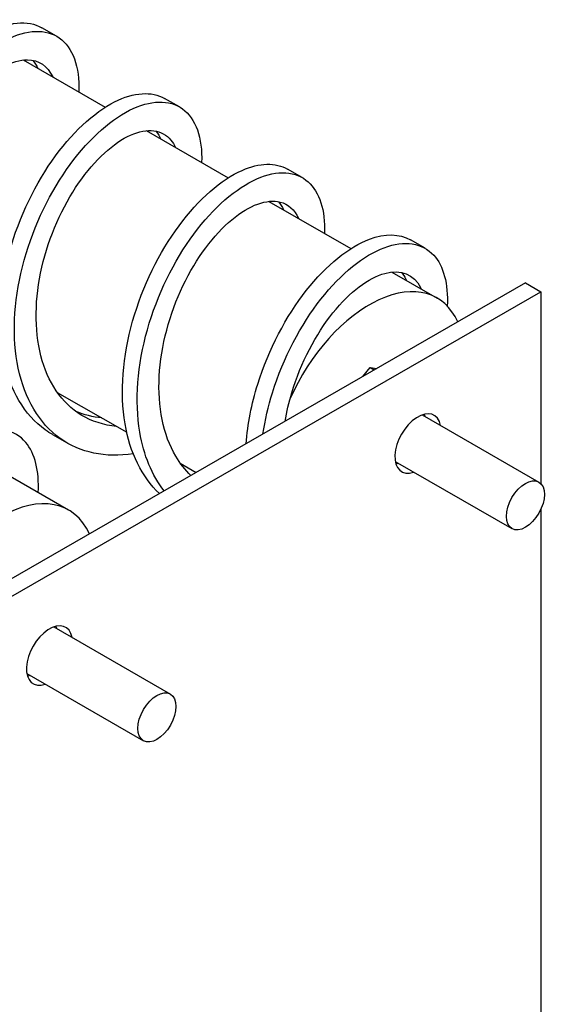
# Model space of a CAD drawing. Units: inches. Extents: x -125 to 287, y 52 to 258.
# Drawn here: x 140 to 143, y 235 to 240 of the extents above; entities that cross this region are included whole.
import ezdxf

# ---------------------------------------------------------------- set-up
doc = ezdxf.new("R2010")
doc.units = ezdxf.units.IN
doc.header["$MEASUREMENT"] = 0

msp = doc.modelspace()

# ---------------------------------------------------------------- linework, layer by layer
for p, q in [((139.8856, 240.3699), (139.8007, 240.4188)), ((139.6941, 240.2332), (140.1662, 239.9613)), ((140.5927, 239.9627), (140.5078, 240.0116)), ((140.4012, 239.826), (140.8733, 239.5541)), ((141.2998, 239.5555), (141.2149, 239.6044)), ((141.1083, 239.4188), (141.5804, 239.1469)), ((142.0069, 239.1483), (141.922, 239.1972)), ((141.8154, 239.0116), (142.0758, 238.8616)), ((142.5846, 238.9487), (139.0491, 236.9127)), ((142.5846, 238.9487), (142.673, 238.8978)), ((139.1375, 236.8618), (142.673, 238.8978)), ((142.673, 238.8978), (142.673, 237.7932)), ((141.6477, 238.4091), (141.6904, 238.4611)), ((141.6904, 238.4611), (141.7142, 238.4474)), ((141.6904, 238.4611), (141.7298, 238.4564)), ((139.8897, 238.3185), (140.2893, 238.0884)), ((141.99, 238.1889), (142.6616, 237.8021)), ((139.9482, 238.026), (139.8633, 238.0748)), ((139.9549, 237.6402), (139.4394, 237.9372)), ((140.5968, 237.9113), (140.69, 237.8576)), ((141.8353, 237.9202), (142.5069, 237.5335)), ((142.673, 237.6447), (142.673, 234.0097)), ((139.8691, 236.9675), (140.5407, 236.5808)), ((139.7144, 236.6989), (140.386, 236.3122))]:
    msp.add_line(p, q)
for centre, major_axis, start_param, end_param in [((141.6862, 238.185), (0.3896, 0.6766), 5.892085, 8.042151), ((141.9655, 238.0241), (-0.0936, -0.1625), 2.543954, 6.880824), ((141.8771, 238.075), (0.0936, 0.1625), 5.685547, 5.793333), ((141.8771, 238.075), (0.0936, 0.1625), 3.631445, 3.739231), ((139.5653, 236.9636), (0.3896, 0.6766), 5.892085, 8.241215), ((139.8446, 236.8028), (-0.0936, -0.1625), 2.543954, 6.880824), ((139.7562, 236.8537), (0.0936, 0.1625), 5.685547, 5.793333), ((139.7562, 236.8537), (0.0936, 0.1625), 3.631445, 3.739231)]:
    msp.add_ellipse(centre, major_axis=major_axis, ratio=0.578093, start_param=start_param, end_param=end_param)
for centre, major_axis in [((142.5842, 237.6678), (0.0773, 0.1343)), ((140.4633, 236.4465), (-0.0773, -0.1343))]:
    msp.add_ellipse(centre, major_axis=major_axis, ratio=0.578093)
for points, knots in [([(139.1562, 238.482), (139.1509, 238.4851), (139.1457, 238.4882), (139.1406, 238.4914), (139.0157, 238.5695), (138.9253, 238.7048), (138.8817, 238.8751), (138.8381, 239.0453), (138.8414, 239.2496), (138.8867, 239.4529), (138.9319, 239.6562), (139.0188, 239.8576), (139.1271, 240.0225), (139.2353, 240.1874), (139.3643, 240.3151), (139.486, 240.3846), (139.6071, 240.4538), (139.7203, 240.4651), (139.8007, 240.4188)], [18.062224, 18.062224, 18.062224, 18.062224, 18.088005, 18.088005, 18.088005, 18.711729, 18.711729, 18.711729, 19.335454, 19.335454, 19.335454, 19.959178, 19.959178, 19.959178, 20.582902, 20.582902, 20.582902, 21.203817, 21.203817, 21.203817, 21.203817]), ([(139.6198, 238.3715), (139.4732, 238.3494), (139.336, 238.3734), (139.2254, 238.4426), (139.1006, 238.5206), (139.0102, 238.656), (138.9666, 238.8262), (138.923, 238.9964), (138.9263, 239.2007), (138.9715, 239.404), (139.0168, 239.6073), (139.1037, 239.8087), (139.2119, 239.9736), (139.3202, 240.1386), (139.4492, 240.2663), (139.5708, 240.3358), (139.6925, 240.4053), (139.8062, 240.4163), (139.8867, 240.3693), (139.9671, 240.3223), (140.0139, 240.2175), (140.014, 240.0768), (140.014, 240.0677), (140.0138, 240.0585), (140.0135, 240.0492)], [17.535478, 17.535478, 17.535478, 17.535478, 18.088005, 18.088005, 18.088005, 18.711729, 18.711729, 18.711729, 19.335454, 19.335454, 19.335454, 19.959178, 19.959178, 19.959178, 20.582902, 20.582902, 20.582902, 21.206627, 21.206627, 21.206627, 21.830351, 21.830351, 21.830351, 21.870457, 21.870457, 21.870457, 21.870457]), ([(139.5234, 238.5295), (139.3923, 238.5416), (139.2782, 238.6031), (139.1977, 238.7054), (139.1127, 238.8136), (139.0657, 238.9668), (139.0611, 239.1371), (139.0565, 239.3074), (139.0942, 239.4939), (139.1617, 239.6616), (139.2293, 239.8294), (139.326, 239.9776), (139.4274, 240.0791), (139.5289, 240.1807), (139.6343, 240.2351), (139.7174, 240.2343), (139.7832, 240.2336), (139.8347, 240.1983), (139.8633, 240.1355)], [17.731978, 17.731978, 17.731978, 17.731978, 18.352585, 18.352585, 18.352585, 19.008034, 19.008034, 19.008034, 19.663484, 19.663484, 19.663484, 20.318933, 20.318933, 20.318933, 20.974383, 20.974383, 20.974383, 21.493205, 21.493205, 21.493205, 21.493205]), ([(139.8633, 238.0749), (139.8487, 238.0833), (139.8344, 238.0925), (139.8206, 238.1024), (139.7008, 238.1886), (139.6168, 238.331), (139.58, 238.506), (139.5431, 238.681), (139.5533, 238.8877), (139.6044, 239.0906), (139.6556, 239.2935), (139.7473, 239.4916), (139.8584, 239.6511), (139.9696, 239.8107), (140.0994, 239.9308), (140.2199, 239.9919), (140.3309, 240.0482), (140.4333, 240.0542), (140.5078, 240.0116)], [11.779039, 11.779039, 11.779039, 11.779039, 11.850762, 11.850762, 11.850762, 12.474486, 12.474486, 12.474486, 13.098211, 13.098211, 13.098211, 13.721935, 13.721935, 13.721935, 14.345659, 14.345659, 14.345659, 14.920631, 14.920631, 14.920631, 14.920631]), ([(140.3269, 237.9643), (140.1681, 237.9402), (140.0205, 237.9708), (139.9055, 238.0535), (139.7856, 238.1397), (139.7017, 238.2822), (139.6648, 238.4571), (139.6279, 238.6321), (139.6381, 238.8388), (139.6893, 239.0417), (139.7405, 239.2446), (139.8322, 239.4428), (139.9433, 239.6023), (140.0544, 239.7618), (140.1843, 239.8819), (140.3047, 239.943), (140.4251, 240.0041), (140.5354, 240.006), (140.611, 239.9508), (140.6859, 239.8961), (140.7262, 239.7857), (140.7206, 239.642)], [11.252293, 11.252293, 11.252293, 11.252293, 11.850762, 11.850762, 11.850762, 12.474486, 12.474486, 12.474486, 13.098211, 13.098211, 13.098211, 13.721935, 13.721935, 13.721935, 14.345659, 14.345659, 14.345659, 14.969384, 14.969384, 14.969384, 15.587272, 15.587272, 15.587272, 15.587272]), ([(140.2306, 238.1226), (140.1568, 238.1294), (140.0881, 238.1512), (140.0281, 238.1878), (139.9155, 238.2566), (139.834, 238.3775), (139.7951, 238.529), (139.7563, 238.6805), (139.7602, 238.8617), (139.801, 239.039), (139.8418, 239.2162), (139.9192, 239.3886), (140.0126, 239.524), (140.106, 239.6594), (140.2147, 239.7573), (140.3118, 239.8006), (140.4088, 239.844), (140.4935, 239.8327), (140.5439, 239.7718), (140.5542, 239.7593), (140.5631, 239.7448), (140.5704, 239.7283)], [11.448792, 11.448792, 11.448792, 11.448792, 11.79809, 11.79809, 11.79809, 12.45354, 12.45354, 12.45354, 13.108989, 13.108989, 13.108989, 13.764439, 13.764439, 13.764439, 14.419888, 14.419888, 14.419888, 15.075338, 15.075338, 15.075338, 15.210019, 15.210019, 15.210019, 15.210019]), ([(140.4563, 239.8239), (140.4572, 239.8229), (140.4581, 239.8218), (140.459, 239.8207), (140.4693, 239.8082), (140.4782, 239.7936), (140.4855, 239.7772)], [15.0635508, 15.0635508, 15.0635508, 15.0635508, 15.0753376, 15.0753376, 15.0753376, 15.2100194, 15.2100194, 15.2100194, 15.2100194]), ([(140.4783, 237.7357), (140.3766, 237.8304), (140.3077, 237.9712), (140.2797, 238.138), (140.2495, 238.3173), (140.2666, 238.526), (140.3235, 238.7281), (140.3804, 238.9302), (140.4767, 239.1248), (140.5904, 239.2786), (140.7041, 239.4323), (140.8345, 239.5446), (140.9534, 239.5973), (141.0542, 239.6419), (141.1463, 239.6435), (141.2149, 239.6043)], [5.657231, 5.657231, 5.657231, 5.657231, 6.237243, 6.237243, 6.237243, 6.860967, 6.860967, 6.860967, 7.484692, 7.484692, 7.484692, 8.108416, 8.108416, 8.108416, 8.637446, 8.637446, 8.637446, 8.637446]), ([(140.5046, 237.751), (140.4348, 237.8405), (140.3868, 237.9566), (140.3645, 238.0891), (140.3344, 238.2685), (140.3515, 238.4772), (140.4083, 238.6793), (140.4652, 238.8813), (140.5615, 239.0759), (140.6752, 239.2297), (140.789, 239.3835), (140.9194, 239.4958), (141.0383, 239.5484), (141.1571, 239.601), (141.2638, 239.5938), (141.3343, 239.5305), (141.3989, 239.4725), (141.4327, 239.3677), (141.4277, 239.2348)], [5.776537, 5.776537, 5.776537, 5.776537, 6.237243, 6.237243, 6.237243, 6.860967, 6.860967, 6.860967, 7.484692, 7.484692, 7.484692, 8.108416, 8.108416, 8.108416, 8.73214, 8.73214, 8.73214, 9.304087, 9.304087, 9.304087, 9.304087]), ([(140.6588, 237.8398), (140.6255, 237.8715), (140.5961, 237.9086), (140.5714, 237.9507), (140.4993, 238.0733), (140.4672, 238.2371), (140.4765, 238.4119), (140.4859, 238.5868), (140.5365, 238.7716), (140.6133, 238.9321), (140.69, 239.0925), (140.7922, 239.2276), (140.8943, 239.3131), (140.9963, 239.3985), (141.0976, 239.4338), (141.1725, 239.4147), (141.2189, 239.4029), (141.2551, 239.3702), (141.2774, 239.321)], [5.674254, 5.674254, 5.674254, 5.674254, 5.899045, 5.899045, 5.899045, 6.554495, 6.554495, 6.554495, 7.209944, 7.209944, 7.209944, 7.865394, 7.865394, 7.865394, 8.520843, 8.520843, 8.520843, 8.926834, 8.926834, 8.926834, 8.926834]), ([(140.9764, 238.0225), (140.9855, 238.1355), (141.0085, 238.252), (141.0438, 238.3655), (141.1063, 238.5663), (141.2069, 238.7569), (141.3229, 238.9047), (141.4389, 239.0524), (141.5696, 239.1567), (141.6866, 239.2007), (141.7772, 239.2349), (141.8593, 239.2328), (141.922, 239.197)], [0.27133, 0.27133, 0.27133, 0.27133, 0.623724, 0.623724, 0.623724, 1.247449, 1.247449, 1.247449, 1.871173, 1.871173, 1.871173, 2.354261, 2.354261, 2.354261, 2.354261]), ([(141.0735, 238.0784), (141.0856, 238.1578), (141.1042, 238.2379), (141.1286, 238.3166), (141.1911, 238.5175), (141.2917, 238.7081), (141.4077, 238.8558), (141.5237, 239.0036), (141.6544, 239.1078), (141.7714, 239.1519), (141.8885, 239.1959), (141.9912, 239.1796), (142.0564, 239.1085), (142.1131, 239.0466), (142.1411, 238.9434), (142.1342, 238.8159)], [0.379449, 0.379449, 0.379449, 0.379449, 0.623724, 0.623724, 0.623724, 1.247449, 1.247449, 1.247449, 1.871173, 1.871173, 1.871173, 2.494897, 2.494897, 2.494897, 3.037526, 3.037526, 3.037526, 3.037526]), ([(141.2006, 238.1516), (141.2101, 238.2066), (141.2231, 238.2616), (141.2394, 238.3156), (141.292, 238.4903), (141.3784, 238.6539), (141.4763, 238.7762), (141.5741, 238.8985), (141.6826, 238.9789), (141.7749, 239.0039), (141.8672, 239.0289), (141.9427, 238.9986), (141.981, 238.9219), (141.9823, 238.9193), (141.9835, 238.9167), (141.9847, 238.9141)], [0.452846, 0.452846, 0.452846, 0.452846, 0.655449, 0.655449, 0.655449, 1.310899, 1.310899, 1.310899, 1.966348, 1.966348, 1.966348, 2.621798, 2.621798, 2.621798, 2.643649, 2.643649, 2.643649, 2.643649]), ([(141.8704, 239.0094), (141.8802, 238.9982), (141.8889, 238.9853), (141.8961, 238.9707), (141.8974, 238.9682), (141.8987, 238.9656), (141.8998, 238.9629)], [2.4971802, 2.4971802, 2.4971802, 2.4971802, 2.6217979, 2.6217979, 2.6217979, 2.6436488, 2.6436488, 2.6436488, 2.6436488]), ([(139.7797, 237.741), (139.787, 237.8657), (139.7614, 237.9674), (139.7081, 238.0305), (139.6452, 238.105), (139.5443, 238.1251), (139.4281, 238.0847), (139.312, 238.0443), (139.1813, 237.9435), (139.0644, 237.7984), (138.9475, 237.6533), (138.8451, 237.4645), (138.7804, 237.2642), (138.7156, 237.064), (138.6889, 236.8532), (138.7094, 236.6681), (138.7299, 236.4831), (138.7978, 236.3246), (138.9047, 236.2193), (138.9472, 236.1774), (138.9959, 236.1441), (139.0493, 236.1196)], [84.921801, 84.921801, 84.921801, 84.921801, 85.450231, 85.450231, 85.450231, 86.073956, 86.073956, 86.073956, 86.69768, 86.69768, 86.69768, 87.321404, 87.321404, 87.321404, 87.945128, 87.945128, 87.945128, 88.568853, 88.568853, 88.568853, 88.817025, 88.817025, 88.817025, 88.817025])]:
    msp.add_open_spline(points, degree=3, knots=knots)
for points in [[(139.7489, 240.2308), (139.7605, 240.2176), (139.7704, 240.2021), (139.7784, 240.1844)], [(141.1631, 239.4165), (141.1746, 239.4032), (141.1845, 239.3876), (141.1925, 239.3699)], [(140.1458, 238.1715), (140.0931, 238.1763), (140.0431, 238.1888), (139.9969, 238.2088)]]:
    msp.add_open_spline(points, degree=3)

doc.saveas('drawing.dxf')
